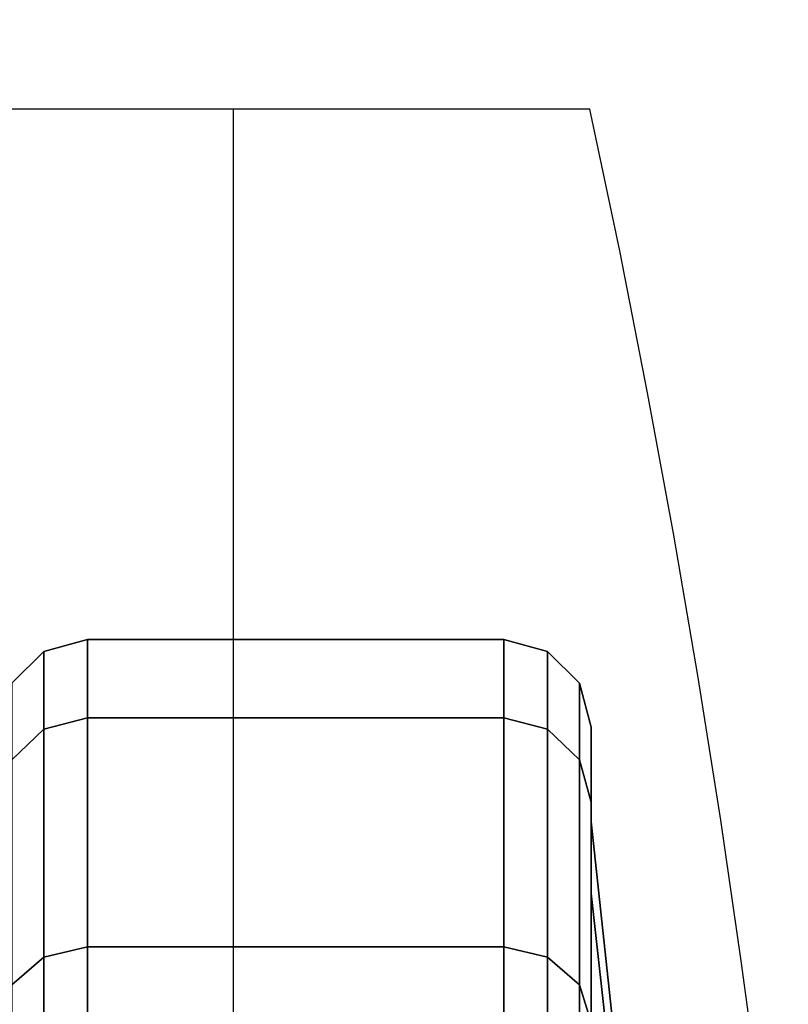
# Model space of a CAD drawing. Units: millimetres. Extents: x 6623 to 53433, y -3505 to 81661.
# Drawn here: x 7703 to 7716, y -2075 to -2058 of the extents above; entities that cross this region are included whole.
import ezdxf

# ---------------------------------------------------------------- set-up
doc = ezdxf.new("R2010")
doc.units = ezdxf.units.MM
doc.header["$LTSCALE"] = 200
doc.linetypes.add('DASHEDX2', pattern=[1.5, 1, -0.5])
for name, color, linetype in [('72_HOEM_INSERT', 7, 'Continuous'), ('72_HOEM_PL_D2_LEGS', 252, 'Continuous'), ('72_HOEM_PL_D3_TABLE-LEG-BASE', 7, 'Continuous'), ('72_HOEM_PL_D3_TABLE-LEG-CASTER-TRIM', 7, 'Continuous'), ('72_HOEM_PL_D3_TABLE_EDGE', 7, 'Continuous'), ('72_HOEM_PL_D3_TABLE_LEG_CASTER_WHEEL', 7, 'Continuous')]:
    doc.layers.add(name, color=color, linetype=linetype)

# ---------------------------------------------------------------- blocks, each defined once
blk = doc.blocks.new('72HOEM_PL_D3_TAFG_3060_C_TRIM')
mesh = blk.add_polymesh((25, 8))
for k, corner in enumerate([(-0.420775251528994, 0.2670865050247357, 0.07848615527153015), (-0.420979429957697, 0.2670865050247357, 0.07924816060066223), (-0.4215372689698142, 0.2670865050247357, 0.0798059814453125), (-0.4222992621872663, 0.2670865050247357, 0.0800101598739624), (-0.4295636685822046, 0.2670865050247357, 0.0800101598739624), (-0.4303256617996567, 0.2670865050247357, 0.0798059814453125), (-0.4308834765885194, 0.2670865050247357, 0.07924816060066223), (-0.4310876550172225, 0.2670865050247357, 0.07848615527153015), (-0.420775251528994, 0.2571268900802721, 0.07717494654655457), (-0.420979429957697, 0.2569296637466607, 0.07791098446846008), (-0.4215372689698142, 0.2567852927139427, 0.07844980211257933), (-0.4222992621872663, 0.2567324374130351, 0.0786470223903656), (-0.4295636685822046, 0.2567324374130351, 0.0786470223903656), (-0.4303256617996567, 0.2567852927139427, 0.07844980211257933), (-0.4308834765885194, 0.2569296637466607, 0.07791098446846008), (-0.4310876550172225, 0.2571268900802721, 0.07717494654655457), (-0.420775251528994, 0.2478459643295423, 0.07333068022727966), (-0.420979429957697, 0.247464979832472, 0.07399059028625489), (-0.4215372689698142, 0.247186072438069, 0.07447368216514588), (-0.4222992621872663, 0.2470839953354016, 0.07465050640106201), (-0.4295636685822046, 0.2470839953354016, 0.07465050640106201), (-0.4303256617996567, 0.247186072438069, 0.07447368216514588), (-0.4308834765885194, 0.247464979832472, 0.07399059028625489), (-0.4310876550172225, 0.2478459643295423, 0.07333068022727966), (-0.420775251528994, 0.2398762957504346, 0.06721533160209656), (-0.420979429957697, 0.2393374720504937, 0.06775414924621583), (-0.4215372689698142, 0.2389430678299078, 0.06814858980178834), (-0.4222992621872663, 0.2387986967971898, 0.06829296689033508), (-0.4295636685822046, 0.2387986967971898, 0.06829296689033508), (-0.4303256617996567, 0.2389430678299078, 0.06814858980178834), (-0.4308834765885194, 0.2393374720504937, 0.06775414924621583), (-0.4310876550172225, 0.2398762957504346, 0.06721533160209656), (-0.420775251528994, 0.2337609713485875, 0.05924565696716309), (-0.420979429957697, 0.2331010310104489, 0.05962665963172913), (-0.4215372689698142, 0.2326179694107111, 0.0599055670261383), (-0.4222992621872663, 0.2324411391189614, 0.06000765624046326), (-0.4295636685822046, 0.2324411391189614, 0.06000765624046326), (-0.4303256617996567, 0.2326179694107111, 0.0599055670261383), (-0.4308834765885194, 0.2331010310104489, 0.05962665963172913), (-0.4310876550172225, 0.2337609713485875, 0.05924565696716309), (-0.420775251528994, 0.2299166808059852, 0.04996477360725402), (-0.420979429957697, 0.2291806792190698, 0.05016199388504029), (-0.4215372689698142, 0.2286418555191148, 0.05030636794567108), (-0.4222992621872663, 0.2284446291854891, 0.05035921416282654), (-0.4295636685822046, 0.2284446291854891, 0.05035921416282654), (-0.4303256617996567, 0.2286418555191148, 0.05030636794567108), (-0.4308834765885194, 0.2291806792190698, 0.05016199388504029), (-0.4310876550172225, 0.2299166808059852, 0.04996477360725402), (-0.420775251528994, 0.228605472081, 0.04000515866279602), (-0.420979429957697, 0.2278435030868735, 0.04000515866279602), (-0.4215372689698142, 0.2272856398513881, 0.04000515866279602), (-0.4222992621872663, 0.2270814856460674, 0.04000515866279602), (-0.4295636685822046, 0.2270814856460674, 0.04000515866279602), (-0.4303256617996567, 0.2272856398513881, 0.04000515866279602), (-0.4308834765885194, 0.2278435030868735, 0.04000515866279602), (-0.4310876550172225, 0.228605472081, 0.04000515866279602), (-0.420775251528994, 0.2299166808059852, 0.03004554069042206), (-0.420979429957697, 0.2291806792190698, 0.02984832344055176), (-0.4215372689698142, 0.2286418555191148, 0.02970394635200501), (-0.4222992621872663, 0.2284446291854891, 0.0296511031627655), (-0.4295636685822046, 0.2284446291854891, 0.0296511031627655), (-0.4303256617996567, 0.2286418555191148, 0.02970394635200501), (-0.4308834765885194, 0.2291806792190698, 0.02984832344055176), (-0.4310876550172225, 0.2299166808059852, 0.03004554069042206), (-0.420775251528994, 0.2337609713485875, 0.020764657330513), (-0.420979429957697, 0.2331010310104489, 0.02038365769386291), (-0.4215372689698142, 0.2326179694107111, 0.0201047457575798), (-0.4222992621872663, 0.2324411391189614, 0.02000265805721283), (-0.4295636685822046, 0.2324411391189614, 0.02000265805721283), (-0.4303256617996567, 0.2326179694107111, 0.0201047457575798), (-0.4308834765885194, 0.2331010310104489, 0.02038365769386291), (-0.4310876550172225, 0.2337609713485875, 0.020764657330513), (-0.420775251528994, 0.2398762957504346, 0.01279498118162155), (-0.420979429957697, 0.2393374720504937, 0.01225616656541824), (-0.4215372689698142, 0.2389430678299078, 0.01186172600984573), (-0.4222992621872663, 0.2387986967971898, 0.01171735119223595), (-0.4295636685822046, 0.2387986967971898, 0.01171735119223595), (-0.4303256617996567, 0.2389430678299078, 0.01186172600984573), (-0.4308834765885194, 0.2393374720504937, 0.01225616656541824), (-0.4310876550172225, 0.2398762957504346, 0.01279498118162155), (-0.420775251528994, 0.2478459643295423, 0.006679634070396423), (-0.420979429957697, 0.247464979832472, 0.00601972287595272), (-0.4215372689698142, 0.247186072438069, 0.005536634403467178), (-0.4222992621872663, 0.2470839953354016, 0.005359811681509018), (-0.4295636685822046, 0.2470839953354016, 0.005359811681509018), (-0.4303256617996567, 0.247186072438069, 0.005536634403467178), (-0.4308834765885194, 0.247464979832472, 0.00601972287595272), (-0.4310876550172225, 0.2478459643295423, 0.006679634070396423), (-0.420775251528994, 0.2571268900802721, 0.002835366047918797), (-0.420979429957697, 0.2569296637466607, 0.002099330586194992), (-0.4215372689698142, 0.2567852927139427, 0.001560515213012695), (-0.4222992621872663, 0.2567324374130351, 0.001363295124471188), (-0.4295636685822046, 0.2567324374130351, 0.001363295124471188), (-0.4303256617996567, 0.2567852927139427, 0.001560515213012695), (-0.4308834765885194, 0.2569296637466607, 0.002099330586194992), (-0.4310876550172225, 0.2571268900802721, 0.002835366047918797), (-0.420775251528994, 0.2670865050247357, 0.001524157796055079), (-0.420979429957697, 0.2670865050247357, 0.0007621578130871057), (-0.4215372689698142, 0.2670865050247357, 0.000204335099644959), (-0.4222992621872663, 0.2670865050247357, 1.578181873810536e-07), (-0.4295636685822046, 0.2670865050247357, 1.578181873810536e-07), (-0.4303256617996567, 0.2670865050247357, 0.000204335099644959), (-0.4308834765885194, 0.2670865050247357, 0.0007621578130871057), (-0.4310876550172225, 0.2670865050247357, 0.001524157796055079), (-0.420775251528994, 0.2770461199691852, 0.002835366047918797), (-0.420979429957697, 0.2772432978561454, 0.002099330586194992), (-0.4215372689698142, 0.2773877173355288, 0.001560515213012695), (-0.4222992621872663, 0.2774405241897711, 0.001363295124471188), (-0.4295636685822046, 0.2774405241897711, 0.001363295124471188), (-0.4303256617996567, 0.2773877173355288, 0.001560515213012695), (-0.4308834765885194, 0.2772432978561454, 0.002099330586194992), (-0.4310876550172225, 0.2770461199691852, 0.002835366047918797), (-0.420775251528994, 0.2863269972732638, 0.006679634070396423), (-0.420979429957697, 0.2867079817703342, 0.00601972287595272), (-0.4215372689698142, 0.2869868891647513, 0.005536634403467178), (-0.4222992621872663, 0.2870889662674045, 0.005359811681509018), (-0.4295636685822046, 0.2870889662674045, 0.005359811681509018), (-0.4303256617996567, 0.2869868891647513, 0.005536634403467178), (-0.4308834765885194, 0.2867079817703342, 0.00601972287595272), (-0.4310876550172225, 0.2863269972732638, 0.006679634070396423), (-0.420775251528994, 0.2942966658523716, 0.01279498118162155), (-0.420979429957697, 0.2948354895523124, 0.01225616656541824), (-0.4215372689698142, 0.2952298937728983, 0.01186172600984573), (-0.4222992621872663, 0.2953743132522675, 0.01171735119223595), (-0.4295636685822046, 0.2953743132522675, 0.01171735119223595), (-0.4303256617996567, 0.2952298937728983, 0.01186172600984573), (-0.4308834765885194, 0.2948354895523124, 0.01225616656541824), (-0.4310876550172225, 0.2942966658523716, 0.01279498118162155), (-0.420775251528994, 0.3004119902542328, 0.020764657330513), (-0.420979429957697, 0.3010719305923573, 0.02038365769386291), (-0.4215372689698142, 0.3015549921920808, 0.0201047457575798), (-0.4222992621872663, 0.3017318224838306, 0.02000265805721283), (-0.4295636685822046, 0.3017318224838306, 0.02000265805721283), (-0.4303256617996567, 0.3015549921920808, 0.0201047457575798), (-0.4308834765885194, 0.3010719305923573, 0.02038365769386291), (-0.4310876550172225, 0.3004119902542328, 0.020764657330513), (-0.420775251528994, 0.304256280796821, 0.03004554069042206), (-0.420979429957697, 0.3049923308304017, 0.02984832344055176), (-0.4215372689698142, 0.3055311060836914, 0.02970394635200501), (-0.4222992621872663, 0.3057283324173028, 0.0296511031627655), (-0.4295636685822046, 0.3057283324173028, 0.0296511031627655), (-0.4303256617996567, 0.3055311060836914, 0.02970394635200501), (-0.4308834765885194, 0.3049923308304017, 0.02984832344055176), (-0.4310876550172225, 0.304256280796821, 0.03004554069042206), (-0.420775251528994, 0.3055674895218061, 0.04000515866279602), (-0.420979429957697, 0.306329506962598, 0.04000515866279602), (-0.4215372689698142, 0.3068873217514181, 0.04000515866279602), (-0.4222992621872663, 0.3070914759567387, 0.04000515866279602), (-0.4295636685822046, 0.3070914759567387, 0.04000515866279602), (-0.4303256617996567, 0.3068873217514181, 0.04000515866279602), (-0.4308834765885194, 0.306329506962598, 0.04000515866279602), (-0.4310876550172225, 0.3055674895218061, 0.04000515866279602), (-0.420775251528994, 0.304256280796821, 0.04996477360725402), (-0.420979429957697, 0.3049923308304017, 0.05016199388504029), (-0.4215372689698142, 0.3055311060836914, 0.05030636794567108), (-0.4222992621872663, 0.3057283324173028, 0.05035921416282654), (-0.4295636685822046, 0.3057283324173028, 0.05035921416282654), (-0.4303256617996567, 0.3055311060836914, 0.05030636794567108), (-0.4308834765885194, 0.3049923308304017, 0.05016199388504029), (-0.4310876550172225, 0.304256280796821, 0.04996477360725402), (-0.420775251528994, 0.3004119902542328, 0.05924565696716309), (-0.420979429957697, 0.3010719305923573, 0.05962665963172913), (-0.4215372689698142, 0.3015549921920808, 0.0599055670261383), (-0.4222992621872663, 0.3017318224838306, 0.06000765624046326), (-0.4295636685822046, 0.3017318224838306, 0.06000765624046326), (-0.4303256617996567, 0.3015549921920808, 0.0599055670261383), (-0.4308834765885194, 0.3010719305923573, 0.05962665963172913), (-0.4310876550172225, 0.3004119902542328, 0.05924565696716309), (-0.420775251528994, 0.2942966658523716, 0.06721533160209656), (-0.420979429957697, 0.2948354895523124, 0.06775414924621583), (-0.4215372689698142, 0.2952298937728983, 0.06814858980178834), (-0.4222992621872663, 0.2953743132522675, 0.06829296689033508), (-0.4295636685822046, 0.2953743132522675, 0.06829296689033508), (-0.4303256617996567, 0.2952298937728983, 0.06814858980178834), (-0.4308834765885194, 0.2948354895523124, 0.06775414924621583), (-0.4310876550172225, 0.2942966658523716, 0.06721533160209656), (-0.420775251528994, 0.2863269972732638, 0.07333068022727966), (-0.420979429957697, 0.2867079817703342, 0.07399059028625489), (-0.4215372689698142, 0.2869868891647513, 0.07447368216514588), (-0.4222992621872663, 0.2870889662674045, 0.07465050640106201), (-0.4295636685822046, 0.2870889662674045, 0.07465050640106201), (-0.4303256617996567, 0.2869868891647513, 0.07447368216514588), (-0.4308834765885194, 0.2867079817703342, 0.07399059028625489), (-0.4310876550172225, 0.2863269972732638, 0.07333068022727966), (-0.420775251528994, 0.2770461199691852, 0.07717494654655457), (-0.420979429957697, 0.2772432978561454, 0.07791098446846008), (-0.4215372689698142, 0.2773877173355288, 0.07844980211257933), (-0.4222992621872663, 0.2774405241897711, 0.0786470223903656), (-0.4295636685822046, 0.2774405241897711, 0.0786470223903656), (-0.4303256617996567, 0.2773877173355288, 0.07844980211257933), (-0.4308834765885194, 0.2772432978561454, 0.07791098446846008), (-0.4310876550172225, 0.2770461199691852, 0.07717494654655457), (-0.420775251528994, 0.2670865050247357, 0.07848615527153015), (-0.420979429957697, 0.2670865050247357, 0.07924816060066223), (-0.4215372689698142, 0.2670865050247357, 0.0798059814453125), (-0.4222992621872663, 0.2670865050247357, 0.0800101598739624), (-0.4295636685822046, 0.2670865050247357, 0.0800101598739624), (-0.4303256617996567, 0.2670865050247357, 0.0798059814453125), (-0.4308834765885194, 0.2670865050247357, 0.07924816060066223), (-0.4310876550172225, 0.2670865050247357, 0.07848615527153015)]):
    mesh.set_mesh_vertex(divmod(k, 8), corner)
blk = doc.blocks.new('72HOEM_PL_D3_TAFG_3060_C_LEG')
mesh = blk.add_polymesh((24, 5), dxfattribs=dict(m_close=True))
for k, corner in enumerate([(-0.4207752515289958, 0.2670865050247357, 0.07848615527153015), (-0.4207752515289958, 0.2670865050247357, 0.0768351598739624), (-0.4194581565353701, 0.2670865050247357, 0.06459449472427367), (-0.4186237597916733, 0.2670865050247357, 0.05231148719787598), (-0.4182733693573955, 0.2670865050247357, 0.04000515866279602), (-0.4207752515289958, 0.2770461199691852, 0.07717494654655459), (-0.4207752515289958, 0.2766187720230135, 0.07558020377159119), (-0.4194581565353701, 0.2734506514480728, 0.06375663404464721), (-0.4186237597916733, 0.2702715819290233, 0.05189215717315673), (-0.4182733693573955, 0.2670865050247357, 0.04000515866279602), (-0.4207752515289958, 0.2863269972732638, 0.07333068022727966), (-0.4207752515289958, 0.2855014662674051, 0.0719008740901947), (-0.4194581565353701, 0.2793811518600648, 0.06130015244483947), (-0.4186237597916733, 0.2732396662643577, 0.0506627536535263), (-0.4182733693573955, 0.2670865050247357, 0.04000515866279602), (-0.4207752515289958, 0.2942966658523716, 0.06721533160209656), (-0.4207752515289958, 0.2931292468002482, 0.06604790043830872), (-0.4194581565353701, 0.2844737673690929, 0.05739244523048401), (-0.4186237597916733, 0.2757883963516292, 0.04870704696178436), (-0.4182733693573955, 0.2670865050247357, 0.04000515866279602), (-0.4207752515289958, 0.3004119902542328, 0.05924565696716309), (-0.4207752515289958, 0.2989821841171363, 0.05842015624046327), (-0.4194581565353701, 0.2883814745834457, 0.05229982972145081), (-0.4186237597916733, 0.277744090931705, 0.046158322930336), (-0.4182733693573955, 0.2670865050247357, 0.04000515866279602), (-0.4207752515289958, 0.304256280796821, 0.04996477360725402), (-0.4207752515289958, 0.302661513798526, 0.0495374619960785), (-0.4194581565353701, 0.2908379622390953, 0.04636934747695923), (-0.4186237597916733, 0.278973473255931, 0.04319027190208435), (-0.4182733693573955, 0.2670865050247357, 0.04000515866279602), (-0.4207752515289958, 0.3055674895218061, 0.04000515866279602), (-0.4207752515289958, 0.3039164759567399, 0.04000515866279602), (-0.4194581565353701, 0.2916758471420451, 0.04000515866279602), (-0.4186237597916733, 0.2793928275039832, 0.04000515866279602), (-0.4182733693573955, 0.2670865050247357, 0.04000515866279602), (-0.4207752515289958, 0.304256280796821, 0.03004554069042206), (-0.4207752515289958, 0.302661513798526, 0.0304728523015976), (-0.4194581565353701, 0.2908379622390953, 0.03364096984863282), (-0.4186237597916733, 0.278973473255931, 0.0368200454235077), (-0.4182733693573955, 0.2670865050247357, 0.04000515866279602), (-0.4207752515289958, 0.3004119902542328, 0.020764657330513), (-0.4207752515289958, 0.2989821841171363, 0.02159015805721283), (-0.4194581565353701, 0.2883814745834457, 0.02771048760414124), (-0.4186237597916733, 0.277744090931705, 0.03385199136734009), (-0.4182733693573955, 0.2670865050247357, 0.04000515866279602), (-0.4207752515289958, 0.2942966658523716, 0.01279498118162155), (-0.4207752515289958, 0.2931292468002482, 0.01396241537332535), (-0.4194581565353701, 0.2844737673690929, 0.02261786906719207), (-0.4186237597916733, 0.2757883963516292, 0.03130326733589172), (-0.4182733693573955, 0.2670865050247357, 0.04000515866279602), (-0.4207752515289958, 0.2863269972732638, 0.006679634070396423), (-0.4207752515289958, 0.2855014662674051, 0.00810944247841835), (-0.4194581565353701, 0.2793811518600648, 0.01871016488075256), (-0.4186237597916733, 0.2732396662643577, 0.02934756367206573), (-0.4182733693573955, 0.2670865050247357, 0.04000515866279602), (-0.4207752515289958, 0.2770461199691852, 0.002835366047918797), (-0.4207752515289958, 0.2766187720230135, 0.004430109769105912), (-0.4194581565353701, 0.2734506514480728, 0.01625368025302887), (-0.4186237597916733, 0.2702715819290233, 0.02811815409660339), (-0.4182733693573955, 0.2670865050247357, 0.04000515866279602), (-0.4207752515289958, 0.2670865050247357, 0.001524157796055079), (-0.4207752515289958, 0.2670865050247357, 0.003175157830119134), (-0.4194581565353701, 0.2670865050247357, 0.01541581805944443), (-0.4186237597916733, 0.2670865050247357, 0.02769882709980011), (-0.4182733693573955, 0.2670865050247357, 0.04000515866279602), (-0.4207752515289958, 0.2571268900802721, 0.002835366047918797), (-0.4207752515289958, 0.2575541895797784, 0.004430109769105912), (-0.4194581565353701, 0.2607223101547333, 0.01625368025302887), (-0.4186237597916733, 0.2639013796737828, 0.02811815409660339), (-0.4182733693573955, 0.2670865050247357, 0.04000515866279602), (-0.4207752515289958, 0.2478459643295423, 0.006679634070396423), (-0.4207752515289958, 0.2486714953353992, 0.00810944247841835), (-0.4194581565353701, 0.2547918097427555, 0.01871016488075256), (-0.4186237597916733, 0.2609332953384609, 0.02934756367206573), (-0.4182733693573955, 0.2670865050247357, 0.04000515866279602), (-0.4207752515289958, 0.2398762957504346, 0.01279498118162155), (-0.4207752515289958, 0.2410437632492233, 0.01396241537332535), (-0.4194581565353701, 0.2496991942337132, 0.02261786906719207), (-0.4186237597916733, 0.2583846136978281, 0.03130326733589172), (-0.4182733693573955, 0.2670865050247357, 0.04000515866279602), (-0.4207752515289958, 0.2337609713485875, 0.020764657330513), (-0.4207752515289958, 0.2351907774856699, 0.02159015805721283), (-0.4194581565353701, 0.2457914870193605, 0.02771048760414124), (-0.4186237597916733, 0.2564288706710869, 0.03385199136734009), (-0.4182733693573955, 0.2670865050247357, 0.04000515866279602), (-0.4207752515289958, 0.2299166808059852, 0.03004554069042206), (-0.4207752515289958, 0.2315114478042641, 0.0304728523015976), (-0.4194581565353701, 0.243334999363725, 0.03364096984863282), (-0.4186237597916733, 0.2551994883468751, 0.0368200454235077), (-0.4182733693573955, 0.2670865050247357, 0.04000515866279602), (-0.4207752515289958, 0.228605472081, 0.04000515866279602), (-0.4207752515289958, 0.2302564856460663, 0.04000515866279602), (-0.4194581565353701, 0.2424971629074264, 0.04000515866279602), (-0.4186237597916733, 0.2547801340988229, 0.04000515866279602), (-0.4182733693573955, 0.2670865050247357, 0.04000515866279602), (-0.4207752515289958, 0.2299166808059852, 0.04996477360725402), (-0.4207752515289958, 0.2315114478042641, 0.0495374619960785), (-0.4194581565353701, 0.243334999363725, 0.04636934747695923), (-0.4186237597916733, 0.2551994883468751, 0.04319027190208435), (-0.4182733693573955, 0.2670865050247357, 0.04000515866279602), (-0.4207752515289958, 0.2337609713485875, 0.05924565696716309), (-0.4207752515289958, 0.2351907774856699, 0.05842015624046327), (-0.4194581565353701, 0.2457914870193605, 0.05229982972145081), (-0.4186237597916733, 0.2564288706710869, 0.046158322930336), (-0.4182733693573955, 0.2670865050247357, 0.04000515866279602), (-0.4207752515289958, 0.2398762957504346, 0.06721533160209656), (-0.4207752515289958, 0.2410437632492233, 0.06604790043830872), (-0.4194581565353701, 0.2496991942337132, 0.05739244523048401), (-0.4186237597916733, 0.2583846136978281, 0.04870704696178436), (-0.4182733693573955, 0.2670865050247357, 0.04000515866279602), (-0.4207752515289958, 0.2478459643295423, 0.07333068022727966), (-0.4207752515289958, 0.2486714953353992, 0.0719008740901947), (-0.4194581565353701, 0.2547918097427555, 0.06130015244483947), (-0.4186237597916733, 0.2609332953384609, 0.0506627536535263), (-0.4182733693573955, 0.2670865050247357, 0.04000515866279602), (-0.4207752515289958, 0.2571268900802721, 0.07717494654655459), (-0.4207752515289958, 0.2575541895797784, 0.07558020377159119), (-0.4194581565353701, 0.2607223101547333, 0.06375663404464721), (-0.4186237597916733, 0.2639013796737828, 0.05189215717315673), (-0.4182733693573955, 0.2670865050247357, 0.04000515866279602)]):
    mesh.set_mesh_vertex(divmod(k, 5), corner)
blk = doc.blocks.new('72HOEM_PL_D3_TAFG-3060_CASTERWHEEL')
mesh = blk.add_polymesh((24, 5), dxfattribs=dict(m_close=True))
for k, corner in enumerate([(-0.420775251528994, 0.2670865050247357, 0.07848615527153151), (-0.420775251528994, 0.2670865050247357, 0.07683515987396376), (-0.4194581565353701, 0.2670865050247357, 0.06459449472427503), (-0.4186237597916715, 0.2670865050247357, 0.05231148719787733), (-0.4182733693573937, 0.2670865050247357, 0.04000515866279737), (-0.420775251528994, 0.2770461199691852, 0.07717494654655593), (-0.420775251528994, 0.2766187720230135, 0.07558020377159255), (-0.4194581565353701, 0.2734506514480728, 0.06375663404464857), (-0.4186237597916715, 0.2702715819290233, 0.05189215717315809), (-0.4182733693573937, 0.2670865050247357, 0.04000515866279737), (-0.420775251528994, 0.2863269972732638, 0.07333068022728102), (-0.420775251528994, 0.2855014662674051, 0.07190087409019606), (-0.4194581565353701, 0.2793811518600648, 0.06130015244484083), (-0.4186237597916715, 0.2732396662643595, 0.05066275365352765), (-0.4182733693573937, 0.2670865050247357, 0.04000515866279737), (-0.420775251528994, 0.2942966658523716, 0.06721533160209792), (-0.420775251528994, 0.2931292468002482, 0.06604790043831008), (-0.4194581565353701, 0.2844737673690929, 0.05739244523048536), (-0.4186237597916715, 0.2757883963516292, 0.04870704696178571), (-0.4182733693573937, 0.2670865050247357, 0.04000515866279737), (-0.420775251528994, 0.3004119902542328, 0.05924565696716444), (-0.420775251528994, 0.2989821841171363, 0.05842015624046461), (-0.4194581565353701, 0.2883814745834457, 0.05229982972145216), (-0.4186237597916715, 0.277744090931705, 0.04615832293033735), (-0.4182733693573937, 0.2670865050247357, 0.04000515866279737), (-0.420775251528994, 0.304256280796821, 0.04996477360725537), (-0.420775251528994, 0.302661513798526, 0.04953746199607985), (-0.4194581565353701, 0.2908379622390953, 0.04636934747696058), (-0.4186237597916715, 0.278973473255931, 0.0431902719020857), (-0.4182733693573937, 0.2670865050247357, 0.04000515866279737), (-0.420775251528994, 0.3055674895218061, 0.04000515866279737), (-0.420775251528994, 0.3039164759567399, 0.04000515866279737), (-0.4194581565353701, 0.2916758471420451, 0.04000515866279737), (-0.4186237597916715, 0.2793928275039832, 0.04000515866279737), (-0.4182733693573937, 0.2670865050247357, 0.04000515866279737), (-0.420775251528994, 0.304256280796821, 0.03004554069042341), (-0.420775251528994, 0.302661513798526, 0.03047285230159895), (-0.4194581565353701, 0.2908379622390953, 0.03364096984863417), (-0.4186237597916715, 0.278973473255931, 0.03682004542350904), (-0.4182733693573937, 0.2670865050247357, 0.04000515866279737), (-0.420775251528994, 0.3004119902542328, 0.02076465733051435), (-0.420775251528994, 0.2989821841171363, 0.02159015805721418), (-0.4194581565353701, 0.2883814745834457, 0.02771048760414259), (-0.4186237597916715, 0.277744090931705, 0.03385199136734144), (-0.4182733693573937, 0.2670865050247357, 0.04000515866279737), (-0.420775251528994, 0.2942966658523716, 0.0127949811816229), (-0.420775251528994, 0.2931292468002482, 0.0139624153733267), (-0.4194581565353701, 0.2844737673690929, 0.02261786906719343), (-0.4186237597916715, 0.2757883963516292, 0.03130326733589307), (-0.4182733693573937, 0.2670865050247357, 0.04000515866279737), (-0.420775251528994, 0.2863269972732638, 0.006679634070397777), (-0.420775251528994, 0.2855014662674051, 0.008109442478419703), (-0.4194581565353701, 0.2793811518600648, 0.01871016488075392), (-0.4186237597916715, 0.2732396662643595, 0.02934756367206709), (-0.4182733693573937, 0.2670865050247357, 0.04000515866279737), (-0.420775251528994, 0.2770461199691852, 0.00283536604792015), (-0.420775251528994, 0.2766187720230135, 0.004430109769107266), (-0.4194581565353701, 0.2734506514480728, 0.01625368025303022), (-0.4186237597916715, 0.2702715819290233, 0.02811815409660474), (-0.4182733693573937, 0.2670865050247357, 0.04000515866279737), (-0.420775251528994, 0.2670865050247357, 0.001524157796056432), (-0.420775251528994, 0.2670865050247357, 0.003175157830120487), (-0.4194581565353701, 0.2670865050247357, 0.01541581805944578), (-0.4186237597916715, 0.2670865050247357, 0.02769882709980146), (-0.4182733693573937, 0.2670865050247357, 0.04000515866279737), (-0.420775251528994, 0.2571268900802721, 0.00283536604792015), (-0.420775251528994, 0.2575541895797784, 0.004430109769107266), (-0.4194581565353701, 0.2607223101547333, 0.01625368025303022), (-0.4186237597916715, 0.2639013796737828, 0.02811815409660474), (-0.4182733693573937, 0.2670865050247357, 0.04000515866279737), (-0.420775251528994, 0.2478459643295423, 0.006679634070397777), (-0.420775251528994, 0.248671495335401, 0.008109442478419703), (-0.4194581565353701, 0.2547918097427555, 0.01871016488075392), (-0.4186237597916715, 0.2609332953384609, 0.02934756367206709), (-0.4182733693573937, 0.2670865050247357, 0.04000515866279737), (-0.420775251528994, 0.2398762957504346, 0.0127949811816229), (-0.420775251528994, 0.2410437632492233, 0.0139624153733267), (-0.4194581565353701, 0.2496991942337132, 0.02261786906719343), (-0.4186237597916715, 0.2583846136978281, 0.03130326733589307), (-0.4182733693573937, 0.2670865050247357, 0.04000515866279737), (-0.420775251528994, 0.2337609713485875, 0.02076465733051435), (-0.420775251528994, 0.2351907774856699, 0.02159015805721418), (-0.4194581565353701, 0.2457914870193605, 0.02771048760414259), (-0.4186237597916715, 0.2564288706710869, 0.03385199136734144), (-0.4182733693573937, 0.2670865050247357, 0.04000515866279737), (-0.420775251528994, 0.2299166808059852, 0.03004554069042341), (-0.420775251528994, 0.2315114478042659, 0.03047285230159895), (-0.4194581565353701, 0.243334999363725, 0.03364096984863417), (-0.4186237597916715, 0.2551994883468751, 0.03682004542350904), (-0.4182733693573937, 0.2670865050247357, 0.04000515866279737), (-0.420775251528994, 0.228605472081, 0.04000515866279737), (-0.420775251528994, 0.2302564856460663, 0.04000515866279737), (-0.4194581565353701, 0.2424971629074264, 0.04000515866279737), (-0.4186237597916715, 0.2547801340988229, 0.04000515866279737), (-0.4182733693573937, 0.2670865050247357, 0.04000515866279737), (-0.420775251528994, 0.2299166808059852, 0.04996477360725537), (-0.420775251528994, 0.2315114478042659, 0.04953746199607985), (-0.4194581565353701, 0.243334999363725, 0.04636934747696058), (-0.4186237597916715, 0.2551994883468751, 0.0431902719020857), (-0.4182733693573937, 0.2670865050247357, 0.04000515866279737), (-0.420775251528994, 0.2337609713485875, 0.05924565696716444), (-0.420775251528994, 0.2351907774856699, 0.05842015624046461), (-0.4194581565353701, 0.2457914870193605, 0.05229982972145216), (-0.4186237597916715, 0.2564288706710869, 0.04615832293033735), (-0.4182733693573937, 0.2670865050247357, 0.04000515866279737), (-0.420775251528994, 0.2398762957504346, 0.06721533160209792), (-0.420775251528994, 0.2410437632492233, 0.06604790043831008), (-0.4194581565353701, 0.2496991942337132, 0.05739244523048536), (-0.4186237597916715, 0.2583846136978281, 0.04870704696178571), (-0.4182733693573937, 0.2670865050247357, 0.04000515866279737), (-0.420775251528994, 0.2478459643295423, 0.07333068022728102), (-0.420775251528994, 0.248671495335401, 0.07190087409019606), (-0.4194581565353701, 0.2547918097427555, 0.06130015244484083), (-0.4186237597916715, 0.2609332953384609, 0.05066275365352765), (-0.4182733693573937, 0.2670865050247357, 0.04000515866279737), (-0.420775251528994, 0.2571268900802721, 0.07717494654655593), (-0.420775251528994, 0.2575541895797784, 0.07558020377159255), (-0.4194581565353701, 0.2607223101547333, 0.06375663404464857), (-0.4186237597916715, 0.2639013796737828, 0.05189215717315809), (-0.4182733693573937, 0.2670865050247357, 0.04000515866279737)]):
    mesh.set_mesh_vertex(divmod(k, 5), corner)
blk = doc.blocks.new('72_HOEM_PL_D2_TARW_LEG')
at = {"layer": '72_HOEM_PL_D2_LEGS', "linetype": 'DASHEDX2'}
for p, q in [((-0.4207972774465816, 0.3163420939793582), (-0.4567582122762133, 0.3163420939793582)), ((-0.4270220912893592, 0.3163420939793582), (-0.4270220912893592, 0.2363388429106976))]:
    blk.add_line(p, q, dxfattribs=at)
blk.add_arc((-0.6170112637003058, 0.2737855791272636), 0.2007759594917297, 349.2508222256344, 12.23724951719019, dxfattribs=at)
blk = doc.blocks.new('72hoem_pl227D0648E650E4D969C2F8C756F7BA5A3')
blk.add_blockref('72_HOEM_PL_D2_TARW_LEG', (0, 0))
blk = doc.blocks.new('XCAD0399184FFDB5FE16D823E9E1E5D8633F11')
at = {"color": 7}
blk.add_blockref('72hoem_pl227D0648E650E4D969C2F8C756F7BA5A3', (0, 0), dxfattribs=at)
at = {"layer": '72_HOEM_PL_D3_TABLE-LEG-BASE', "color": 0}
blk.add_blockref('72HOEM_PL_D3_TAFG_3060_C_LEG', (0, 0), dxfattribs=at)
at = {"layer": '72_HOEM_PL_D3_TABLE-LEG-CASTER-TRIM', "color": 0}
blk.add_blockref('72HOEM_PL_D3_TAFG_3060_C_TRIM', (0, 0), dxfattribs=at)
at = {"layer": '72_HOEM_PL_D3_TABLE_LEG_CASTER_WHEEL', "color": 0}
blk.add_blockref('72HOEM_PL_D3_TAFG-3060_CASTERWHEEL', (0, 0), dxfattribs=at)
blk = doc.blocks.new('72HOEM_PL_D3_TARW_3060_WKN_TOP')
at = {"lineweight": 0}
for points, invisible_edges in [([(1.521002799225016, -0.002997200018171498, 0.7366000000000225), (0.002997200018171498, -0.002997200018171498, 0.7366000000000225), (0.002997200018171498, -0.7590027992248451, 0.7366000000000225), (1.521002799225016, -0.7590027992248451, 0.7366000000000225)], 5), ([(0.002997200018171498, -0.7590027992248451, 0.7048500000000215), (0.002997200018171498, -0.002997200018171498, 0.7048500000000215), (1.521002799225016, -0.002997200018171498, 0.7048500000000215), (1.521002799225016, -0.7590027992248451, 0.7048500000000215)], 10)]:
    blk.add_3dface(points, dxfattribs=dict(at, invisible_edges=invisible_edges))
blk = doc.blocks.new('XCAD039AFADFAC78B0A0913FA8316F3C598413')
at = {"layer": '72_HOEM_PL_D3_TABLE_EDGE', "color": 0}
blk.add_blockref('72HOEM_PL_D3_TARW_3060_WKN_TOP', (0, 0), dxfattribs=at)

msp = doc.modelspace()

# ---------------------------------------------------------------- block references
at = {"layer": '72_HOEM_INSERT', "xscale": 1000.000000001863, "yscale": 1000.000000001863, "zscale": 1000.000000001559}
for name, p in [('XCAD0399184FFDB5FE16D823E9E1E5D8633F11', (8133.267534599392, -2375.758350388627, 0.002865369977655519)), ('XCAD039AFADFAC78B0A0913FA8316F3C598413', (7371.267534598461, -1994.758350386765, 0.002865369977655519))]:
    msp.add_blockref(name, p, dxfattribs=at)

doc.saveas('drawing.dxf')
